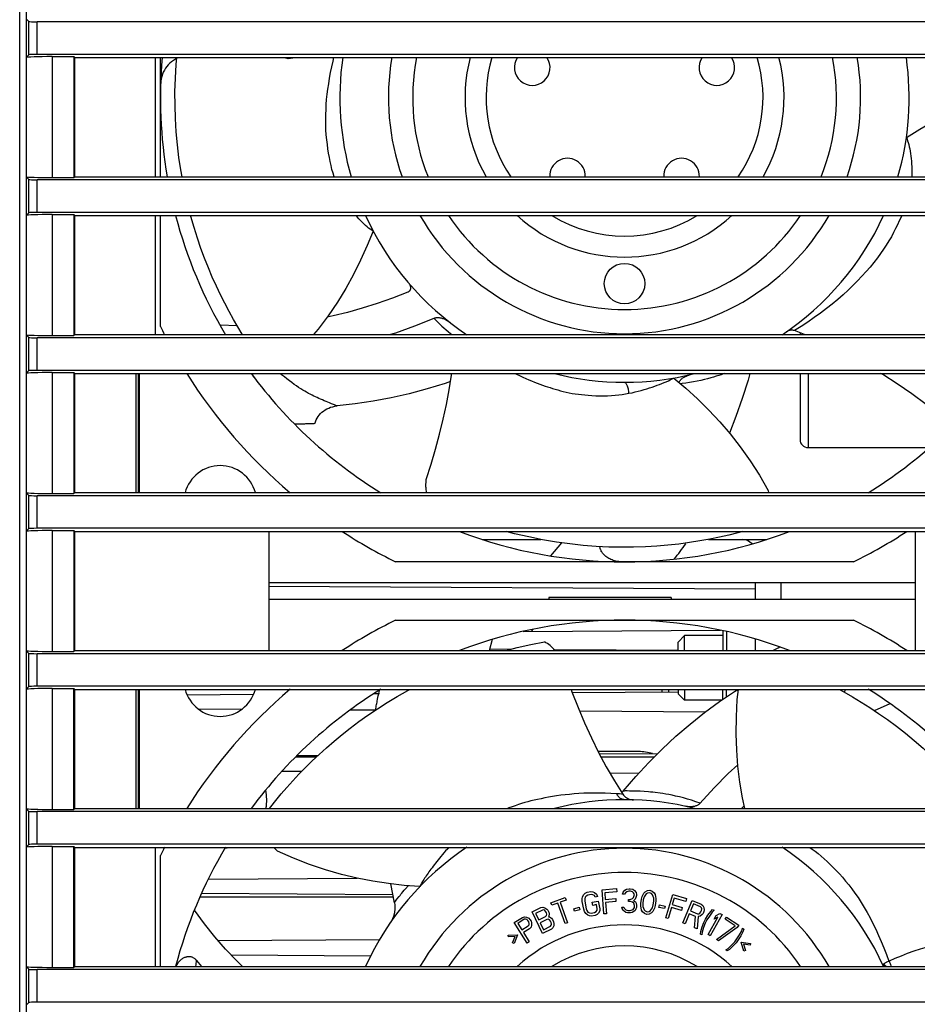
# Model space of a CAD drawing. Units: inches. Extents: x 0 to 3465, y 0 to 2242.
# Drawn here: x 1474 to 1530, y 364 to 425 of the extents above; entities that cross this region are included whole.
import ezdxf

# ---------------------------------------------------------------- set-up
doc = ezdxf.new("R2010")
doc.units = ezdxf.units.IN
doc.header["$LTSCALE"] = 1.87
doc.header["$MEASUREMENT"] = 0
doc.layers.get('0').update_dxf_attribs({"linetype": 'CONTINUOUS'})
doc.layers.add('AXIS_PART', color=7, linetype='CONTINUOUS')
doc.layers.add('ECAD_PCP_306184-Q07', color=7, linetype='CONTINUOUS')

msp = doc.modelspace()

# ---------------------------------------------------------------- linework, layer by layer
at = {"color": 7, "linetype": 'Continuous'}
for p, q in [((1474.018, 312.953), (1474.018, 494.347)), ((1474.419, 450.859), (1474.419, 328.499)), ((1474.595, 424.98), (1474.421, 425.154)), ((1545.035, 424.964), (1475.096, 424.964)), ((1474.421, 422.751), (1474.595, 422.925)), ((1545.035, 422.942), (1475.096, 422.942)), ((1476.025, 422.805), (1477.372, 422.805)), ((1477.372, 422.805), (1477.372, 415.308)), ((1477.372, 422.805), (1477.428, 422.749)), ((1477.428, 415.364), (1477.428, 422.749)), ((1477.428, 422.749), (1539.811, 422.749)), ((1482.443, 415.364), (1482.443, 422.749)), ((1482.744, 415.364), (1482.744, 422.749)), ((1490.43, 422.749), (1490.659, 422.689)), ((1490.575, 422.749), (1490.659, 422.689)), ((1490.659, 422.689), (1491.111, 422.749)), ((1474.595, 415.188), (1474.421, 415.362)), ((1545.035, 415.171), (1475.096, 415.171)), ((1476.025, 415.308), (1477.372, 415.308)), ((1477.372, 415.308), (1477.428, 415.364)), ((1477.428, 415.364), (1539.811, 415.364)), ((1474.421, 412.959), (1474.595, 413.132)), ((1545.035, 413.149), (1475.096, 413.149)), ((1476.025, 413.013), (1477.372, 413.013)), ((1477.372, 413.013), (1477.372, 405.515)), ((1477.372, 413.013), (1477.428, 412.957)), ((1477.428, 405.571), (1477.428, 412.957)), ((1477.428, 412.957), (1539.811, 412.957)), ((1482.443, 405.571), (1482.443, 412.957)), ((1482.744, 406.074), (1482.744, 412.957)), ((1474.595, 405.396), (1474.421, 405.569)), ((1545.035, 405.379), (1475.096, 405.379)), ((1476.025, 405.515), (1477.372, 405.515)), ((1477.372, 405.515), (1477.428, 405.571)), ((1477.428, 405.571), (1539.811, 405.571)), ((1522.697, 405.571), (1522.067, 405.819)), ((1474.421, 403.166), (1474.595, 403.34)), ((1545.035, 403.357), (1475.096, 403.357)), ((1476.025, 403.22), (1477.372, 403.22)), ((1477.372, 403.22), (1477.372, 395.723)), ((1477.372, 403.22), (1477.428, 403.164)), ((1477.428, 395.779), (1477.428, 403.164)), ((1477.428, 403.164), (1539.811, 403.164)), ((1481.239, 395.779), (1481.239, 403.164)), ((1481.356, 403.164), (1481.356, 395.779)), ((1481.44, 395.779), (1481.44, 403.164)), ((1491.13, 400.019), (1491.102, 400.018)), ((1499.208, 396.114), (1499.222, 396.598)), ((1474.595, 395.603), (1474.421, 395.777)), ((1545.035, 395.586), (1475.096, 395.586)), ((1476.025, 395.723), (1477.372, 395.723)), ((1477.372, 395.723), (1477.428, 395.779)), ((1477.428, 395.779), (1539.811, 395.779)), ((1520.441, 395.909), (1520.46, 395.779)), ((1474.421, 393.374), (1474.595, 393.548)), ((1545.035, 393.564), (1475.096, 393.564)), ((1476.025, 393.428), (1477.372, 393.428)), ((1477.372, 393.428), (1477.428, 393.372)), ((1477.372, 393.428), (1477.372, 385.93)), ((1477.428, 385.986), (1477.428, 393.372)), ((1477.428, 393.372), (1539.811, 393.372)), ((1489.463, 393.372), (1489.463, 385.986)), ((1529.581, 385.986), (1529.581, 393.372)), ((1502.69, 392.879), (1506.328, 392.879)), ((1507.622, 392.665), (1506.929, 391.854)), ((1515.335, 392.614), (1515.313, 392.647)), ((1516.734, 392.879), (1520.351, 392.879)), ((1525.723, 391.484), (1497.333, 391.484)), ((1529.581, 390.181), (1489.463, 390.181)), ((1519.625, 390.181), (1519.625, 389.178)), ((1519.625, 389.783), (1489.463, 389.951)), ((1489.463, 389.178), (1529.581, 389.178)), ((1514.413, 389.278), (1506.838, 389.278)), ((1506.838, 389.278), (1506.838, 389.178)), ((1514.413, 389.278), (1514.413, 389.178)), ((1514.425, 389.278), (1514.425, 389.178)), ((1497.333, 387.874), (1525.723, 387.874)), ((1505.244, 387.178), (1517.483, 387.246)), ((1503.156, 385.986), (1503.34, 386.685)), ((1505.713, 386.358), (1506.556, 386.524)), ((1515.254, 386.916), (1514.853, 386.515)), ((1514.853, 385.986), (1514.853, 386.515)), ((1517.619, 386.916), (1515.254, 386.916)), ((1515.254, 385.986), (1515.254, 386.916)), ((1519.625, 386.704), (1519.625, 385.986)), ((1474.595, 385.811), (1474.421, 385.984)), ((1545.035, 385.794), (1475.096, 385.794)), ((1476.025, 385.93), (1477.372, 385.93)), ((1477.372, 385.93), (1477.428, 385.986)), ((1477.428, 385.986), (1539.811, 385.986)), ((1504.459, 386.056), (1503.176, 386.064)), ((1514.853, 385.999), (1507.167, 386.041)), ((1520.722, 385.986), (1520.841, 386.047)), ((1520.841, 386.047), (1521.059, 386.157)), ((1521.059, 386.157), (1521.164, 386.209)), ((1474.421, 383.581), (1474.595, 383.755)), ((1545.035, 383.772), (1475.096, 383.772)), ((1476.025, 383.635), (1477.372, 383.635)), ((1477.372, 383.635), (1477.428, 383.579)), ((1477.372, 376.138), (1477.372, 383.635)), ((1477.428, 376.194), (1477.428, 383.579)), ((1477.428, 383.579), (1539.811, 383.579)), ((1481.239, 376.194), (1481.239, 383.579)), ((1481.356, 383.579), (1481.356, 376.194)), ((1481.44, 376.194), (1481.44, 383.579)), ((1496.257, 383.178), (1496.289, 383.331)), ((1496.289, 383.331), (1496.324, 383.494)), ((1496.324, 383.494), (1496.332, 383.53)), ((1508.288, 383.384), (1514.852, 383.421)), ((1513.85, 383.579), (1513.85, 383.415)), ((1514.251, 383.579), (1514.251, 383.417)), ((1514.853, 383.579), (1514.853, 383.306)), ((1515.254, 383.579), (1515.254, 382.904)), ((1524.853, 383.579), (1525.138, 383.424)), ((1484.392, 383.251), (1488.526, 383.274)), ((1495.987, 383.316), (1496.335, 383.318)), ((1496.194, 382.855), (1496.216, 382.976)), ((1496.216, 382.976), (1496.257, 383.178)), ((1515.254, 382.904), (1514.853, 383.306)), ((1517.535, 382.904), (1515.254, 382.904)), ((1487.779, 382.338), (1485.11, 382.353)), ((1496.07, 382.292), (1494.517, 382.301)), ((1516.539, 382.178), (1508.747, 382.221)), ((1527.023, 382.267), (1527.999, 382.696)), ((1491.211, 379.478), (1492.518, 379.485)), ((1509.963, 379.582), (1513.577, 379.602)), ((1490.286, 378.513), (1491.521, 378.506)), ((1510.617, 378.4), (1512.413, 378.39)), ((1510.898, 377.918), (1511.425, 377.08)), ((1511.438, 377.275), (1511.358, 377.187)), ((1474.595, 376.018), (1474.421, 376.192)), ((1545.035, 376.001), (1475.096, 376.001)), ((1476.025, 376.138), (1477.372, 376.138)), ((1477.372, 376.138), (1477.428, 376.194)), ((1477.428, 376.194), (1539.811, 376.194)), ((1518.782, 376.194), (1518.946, 376.368)), ((1474.421, 373.789), (1474.595, 373.963)), ((1545.035, 373.98), (1475.096, 373.98)), ((1476.025, 373.843), (1477.372, 373.843)), ((1477.372, 373.843), (1477.428, 373.787)), ((1477.372, 366.346), (1477.372, 373.843)), ((1477.428, 366.402), (1477.428, 373.787)), ((1477.428, 373.787), (1539.811, 373.787)), ((1482.443, 366.402), (1482.443, 373.787)), ((1489.999, 373.558), (1489.775, 373.787)), ((1482.744, 366.402), (1482.744, 373.284)), ((1485.722, 371.825), (1494.941, 371.876)), ((1497.253, 370.358), (1497.034, 371.522)), ((1510.136, 371.157), (1511.036, 371.228)), ((1510.253, 369.658), (1510.136, 371.157)), ((1511.036, 371.228), (1511.051, 371.036)), ((1511.437, 371.011), (1511.541, 371.137)), ((1511.541, 371.137), (1511.643, 371.198)), ((1511.643, 371.198), (1511.819, 371.226)), ((1511.819, 371.226), (1511.869, 371.224)), ((1511.869, 371.224), (1512.044, 371.188)), ((1512.044, 371.188), (1512.143, 371.121)), ((1512.143, 371.121), (1512.239, 370.991)), ((1512.809, 371.036), (1512.946, 371.115)), ((1512.946, 371.115), (1513.099, 371.127)), ((1513.099, 371.127), (1513.244, 371.076)), ((1497.16, 370.852), (1485.293, 370.918)), ((1506.958, 370.346), (1507.854, 370.67)), ((1507.908, 370.519), (1507.531, 370.383)), ((1507.854, 370.67), (1507.908, 370.519)), ((1508.904, 370.591), (1508.93, 370.726)), ((1508.909, 370.429), (1508.904, 370.591)), ((1508.93, 370.726), (1509.005, 370.87)), ((1509.005, 370.87), (1509.092, 370.951)), ((1509.058, 370.587), (1509.057, 370.456)), ((1509.09, 370.69), (1509.058, 370.587)), ((1509.152, 370.767), (1509.09, 370.69)), ((1509.092, 370.951), (1509.209, 371.006)), ((1509.245, 370.817), (1509.152, 370.767)), ((1509.209, 371.006), (1509.431, 371.047)), ((1509.466, 370.859), (1509.245, 370.817)), ((1509.431, 371.047), (1509.56, 371.039)), ((1509.571, 370.846), (1509.466, 370.859)), ((1509.56, 371.039), (1509.671, 370.995)), ((1509.657, 370.797), (1509.571, 370.846)), ((1509.699, 370.707), (1509.657, 370.797)), ((1509.671, 370.995), (1509.793, 370.887)), ((1509.847, 370.734), (1509.699, 370.707)), ((1509.793, 370.887), (1509.847, 370.734)), ((1511.051, 371.036), (1510.301, 370.978)), ((1510.301, 370.978), (1510.333, 370.563)), ((1510.333, 370.563), (1510.983, 370.613)), ((1510.983, 370.613), (1510.998, 370.422)), ((1511.409, 370.884), (1511.437, 371.011)), ((1511.534, 370.881), (1511.409, 370.884)), ((1511.587, 370.976), (1511.534, 370.881)), ((1511.664, 371.038), (1511.587, 370.976)), ((1511.79, 371.066), (1511.664, 371.038)), ((1511.773, 370.426), (1511.777, 370.554)), ((1511.777, 370.554), (1511.877, 370.552)), ((1511.89, 371.064), (1511.79, 371.066)), ((1511.877, 370.552), (1512.029, 370.612)), ((1512.015, 371.028), (1511.89, 371.064)), ((1512.088, 370.962), (1512.015, 371.028)), ((1512.029, 370.612), (1512.081, 370.674)), ((1512.178, 370.576), (1512.076, 370.482)), ((1512.081, 370.674), (1512.134, 370.801)), ((1512.136, 370.865), (1512.088, 370.962)), ((1512.134, 370.801), (1512.136, 370.865)), ((1512.231, 370.671), (1512.178, 370.576)), ((1512.26, 370.798), (1512.231, 370.671)), ((1512.239, 370.991), (1512.261, 370.862)), ((1512.261, 370.862), (1512.26, 370.798)), ((1512.536, 370.297), (1512.573, 370.582)), ((1512.573, 370.582), (1512.619, 370.738)), ((1512.619, 370.738), (1512.656, 370.83)), ((1512.656, 370.83), (1512.722, 370.95)), ((1512.693, 370.534), (1512.664, 370.312)), ((1512.743, 370.722), (1512.693, 370.534)), ((1512.722, 370.95), (1512.809, 371.036)), ((1512.867, 370.899), (1512.743, 370.722)), ((1512.95, 370.953), (1512.867, 370.899)), ((1513.078, 370.968), (1512.95, 370.953)), ((1513.199, 370.92), (1513.078, 370.968)), ((1513.265, 370.847), (1513.199, 370.92)), ((1513.244, 371.076), (1513.356, 370.964)), ((1513.34, 370.644), (1513.265, 370.847)), ((1513.34, 370.45), (1513.34, 370.644)), ((1513.356, 370.964), (1513.418, 370.859)), ((1513.418, 370.859), (1513.451, 370.726)), ((1513.451, 370.726), (1513.464, 370.628)), ((1513.464, 370.628), (1513.468, 370.466)), ((1514.089, 369.422), (1514.513, 370.865)), ((1514.603, 370.639), (1514.486, 370.239)), ((1514.513, 370.865), (1515.379, 370.611)), ((1515.325, 370.427), (1514.603, 370.639)), ((1515.379, 370.611), (1515.325, 370.427)), ((1505.79, 369.797), (1506.331, 370.061)), ((1506.438, 369.9), (1506.01, 369.691)), ((1506.331, 370.061), (1506.458, 370.087)), ((1506.519, 369.904), (1506.438, 369.9)), ((1506.458, 370.087), (1506.59, 370.045)), ((1506.593, 369.868), (1506.519, 369.904)), ((1506.59, 370.045), (1506.714, 369.963)), ((1506.714, 369.963), (1506.778, 369.888)), ((1507.012, 370.195), (1506.958, 370.346)), ((1507.389, 370.332), (1507.012, 370.195)), ((1507.846, 369.067), (1507.389, 370.332)), ((1507.531, 370.383), (1507.987, 369.118)), ((1508.377, 369.984), (1508.716, 370.075)), ((1508.418, 369.83), (1508.377, 369.984)), ((1508.757, 369.921), (1508.418, 369.83)), ((1508.716, 370.075), (1508.757, 369.921)), ((1508.997, 369.957), (1508.909, 370.429)), ((1509.052, 369.804), (1508.997, 369.957)), ((1509.057, 370.456), (1509.145, 369.984)), ((1509.145, 369.984), (1509.193, 369.863)), ((1509.53, 370.382), (1509.9, 370.451)), ((1509.565, 370.193), (1509.53, 370.382)), ((1509.787, 370.235), (1509.565, 370.193)), ((1509.834, 369.983), (1509.787, 370.235)), ((1509.827, 369.884), (1509.834, 369.983)), ((1509.9, 370.451), (1509.988, 369.979)), ((1509.988, 369.979), (1509.987, 369.849)), ((1510.998, 370.422), (1510.348, 370.371)), ((1510.348, 370.371), (1510.403, 369.669)), ((1511.363, 370.085), (1511.488, 370.082)), ((1511.386, 369.988), (1511.363, 370.085)), ((1511.433, 369.891), (1511.386, 369.988)), ((1511.507, 369.825), (1511.433, 369.891)), ((1511.488, 370.082), (1511.512, 370.017)), ((1511.512, 370.017), (1511.56, 369.952)), ((1511.56, 369.952), (1511.61, 369.918)), ((1511.61, 369.918), (1511.734, 369.883)), ((1511.874, 370.424), (1511.773, 370.426)), ((1512.023, 370.388), (1511.874, 370.424)), ((1511.884, 369.879), (1512.011, 369.908)), ((1512.011, 369.908), (1512.062, 369.939)), ((1512.097, 370.322), (1512.023, 370.388)), ((1512.062, 369.939), (1512.113, 370.001)), ((1512.076, 370.482), (1512.199, 370.415)), ((1512.143, 370.193), (1512.097, 370.322)), ((1512.113, 370.001), (1512.14, 370.065)), ((1512.14, 370.065), (1512.143, 370.193)), ((1512.238, 369.966), (1512.185, 369.871)), ((1512.199, 370.415), (1512.247, 370.318)), ((1512.265, 370.061), (1512.238, 369.966)), ((1512.247, 370.318), (1512.269, 370.189)), ((1512.269, 370.189), (1512.265, 370.061)), ((1512.54, 370.135), (1512.536, 370.297)), ((1512.552, 370.036), (1512.54, 370.135)), ((1512.585, 369.903), (1512.552, 370.036)), ((1512.648, 369.798), (1512.585, 369.903)), ((1512.664, 370.312), (1512.664, 370.119)), ((1512.664, 370.119), (1512.739, 369.915)), ((1512.739, 369.915), (1512.805, 369.842)), ((1513.137, 369.863), (1513.261, 370.041)), ((1513.261, 370.041), (1513.311, 370.228)), ((1513.348, 369.932), (1513.282, 369.812)), ((1513.311, 370.228), (1513.34, 370.45)), ((1513.385, 370.024), (1513.348, 369.932)), ((1513.431, 370.18), (1513.385, 370.024)), ((1513.468, 370.466), (1513.431, 370.18)), ((1513.661, 370.065), (1513.694, 370.222)), ((1514.005, 369.992), (1513.661, 370.065)), ((1513.694, 370.222), (1514.038, 370.149)), ((1514.038, 370.149), (1514.005, 369.992)), ((1514.432, 370.055), (1514.233, 369.379)), ((1515.057, 369.871), (1514.432, 370.055)), ((1514.486, 370.239), (1515.111, 370.056)), ((1515.111, 370.056), (1515.057, 369.871)), ((1515.146, 369.102), (1515.72, 370.493)), ((1515.798, 370.287), (1515.614, 369.843)), ((1515.72, 370.493), (1516.276, 370.263)), ((1516.238, 370.105), (1515.798, 370.287)), ((1516.295, 370.047), (1516.238, 370.105)), ((1516.276, 370.263), (1516.38, 370.186)), ((1516.317, 369.969), (1516.295, 370.047)), ((1516.304, 369.87), (1516.317, 369.969)), ((1516.38, 370.186), (1516.436, 370.058)), ((1516.436, 370.058), (1516.456, 369.911)), ((1516.456, 369.911), (1516.443, 369.813)), ((1516.875, 369.81), (1516.991, 369.93)), ((1516.991, 369.93), (1517.081, 369.885)), ((1504.688, 369.13), (1505.198, 369.449)), ((1505.305, 369.327), (1504.901, 369.074)), ((1505.198, 369.449), (1505.322, 369.489)), ((1505.385, 369.34), (1505.305, 369.327)), ((1505.322, 369.489), (1505.458, 369.461)), ((1505.462, 369.312), (1505.385, 369.34)), ((1505.458, 369.461), (1505.589, 369.392)), ((1505.534, 369.244), (1505.462, 369.312)), ((1505.589, 369.392), (1505.662, 369.324)), ((1505.662, 369.324), (1505.73, 369.215)), ((1506.45, 368.445), (1505.79, 369.797)), ((1506.01, 369.691), (1506.206, 369.288)), ((1506.206, 369.288), (1506.634, 369.497)), ((1506.718, 369.324), (1506.29, 369.115)), ((1506.657, 369.793), (1506.593, 369.868)), ((1506.634, 369.497), (1506.688, 369.559)), ((1506.685, 369.735), (1506.657, 369.793)), ((1506.705, 369.638), (1506.685, 369.735)), ((1506.688, 369.559), (1506.705, 369.638)), ((1506.8, 369.328), (1506.718, 369.324)), ((1506.778, 369.888), (1506.834, 369.773)), ((1506.873, 369.293), (1506.8, 369.328)), ((1506.843, 369.527), (1506.811, 369.476)), ((1506.811, 369.476), (1506.871, 369.47)), ((1506.834, 369.773), (1506.854, 369.675)), ((1506.854, 369.675), (1506.843, 369.527)), ((1506.871, 369.47), (1506.994, 369.388)), ((1506.938, 369.218), (1506.873, 369.293)), ((1506.994, 369.388), (1507.059, 369.312)), ((1507.059, 369.312), (1507.129, 369.168)), ((1509.124, 369.687), (1509.052, 369.804)), ((1509.246, 369.58), (1509.124, 369.687)), ((1509.193, 369.863), (1509.26, 369.778)), ((1509.357, 369.536), (1509.246, 369.58)), ((1509.26, 369.778), (1509.346, 369.729)), ((1509.346, 369.729), (1509.451, 369.716)), ((1509.486, 369.527), (1509.357, 369.536)), ((1509.451, 369.716), (1509.672, 369.757)), ((1509.708, 369.569), (1509.486, 369.527)), ((1509.672, 369.757), (1509.765, 369.807)), ((1509.825, 369.623), (1509.708, 369.569)), ((1509.765, 369.807), (1509.827, 369.884)), ((1509.912, 369.705), (1509.825, 369.623)), ((1509.987, 369.849), (1509.912, 369.705)), ((1510.403, 369.669), (1510.253, 369.658)), ((1511.605, 369.758), (1511.507, 369.825)), ((1511.705, 369.724), (1511.605, 369.758)), ((1511.905, 369.718), (1511.705, 369.724)), ((1511.734, 369.883), (1511.884, 369.879)), ((1512.006, 369.748), (1511.905, 369.718)), ((1512.108, 369.809), (1512.006, 369.748)), ((1512.185, 369.871), (1512.108, 369.809)), ((1512.759, 369.686), (1512.648, 369.798)), ((1512.904, 369.635), (1512.759, 369.686)), ((1512.805, 369.842), (1512.925, 369.794)), ((1513.058, 369.648), (1512.904, 369.635)), ((1512.925, 369.794), (1513.054, 369.809)), ((1513.054, 369.809), (1513.137, 369.863)), ((1513.195, 369.727), (1513.058, 369.648)), ((1513.282, 369.812), (1513.195, 369.727)), ((1514.233, 369.379), (1514.089, 369.422)), ((1515.541, 369.666), (1515.285, 369.045)), ((1515.935, 369.503), (1515.541, 369.666)), ((1515.614, 369.843), (1516.055, 369.662)), ((1515.864, 368.805), (1515.935, 369.503)), ((1516.099, 369.505), (1516.026, 368.738)), ((1516.055, 369.662), (1516.137, 369.662)), ((1516.216, 369.526), (1516.099, 369.505)), ((1516.137, 369.662), (1516.207, 369.703)), ((1516.207, 369.703), (1516.267, 369.782)), ((1516.334, 369.616), (1516.216, 369.526)), ((1516.267, 369.782), (1516.304, 369.87)), ((1516.394, 369.695), (1516.334, 369.616)), ((1516.443, 369.813), (1516.394, 369.695)), ((1516.448, 369.129), (1516.549, 369.329)), ((1516.638, 369.284), (1516.537, 369.084)), ((1516.549, 369.329), (1516.7, 369.575)), ((1516.79, 369.53), (1516.638, 369.284)), ((1516.7, 369.575), (1516.875, 369.81)), ((1516.714, 368.375), (1517.323, 369.465)), ((1516.964, 369.765), (1516.79, 369.53)), ((1517.579, 369.615), (1516.845, 368.301)), ((1517.081, 369.885), (1516.964, 369.765)), ((1517.082, 369.342), (1517.207, 369.566)), ((1517.323, 369.465), (1517.082, 369.342)), ((1517.207, 369.566), (1517.448, 369.688)), ((1517.448, 369.688), (1517.579, 369.615)), ((1517.765, 369.328), (1517.853, 369.461)), ((1518.392, 368.912), (1517.765, 369.328)), ((1517.853, 369.461), (1518.606, 368.963)), ((1505.487, 367.855), (1504.688, 369.13)), ((1504.901, 369.074), (1505.156, 368.667)), ((1505.156, 368.667), (1505.56, 368.92)), ((1505.64, 368.744), (1505.258, 368.504)), ((1505.585, 369.163), (1505.534, 369.244)), ((1505.56, 368.92), (1505.606, 368.987)), ((1505.615, 369.068), (1505.585, 369.163)), ((1505.606, 368.987), (1505.615, 369.068)), ((1505.73, 368.838), (1505.64, 368.744)), ((1505.73, 369.215), (1505.759, 369.121)), ((1505.764, 368.972), (1505.73, 368.838)), ((1505.759, 369.121), (1505.764, 368.972)), ((1506.29, 369.115), (1506.501, 368.684)), ((1506.99, 368.709), (1506.45, 368.445)), ((1506.501, 368.684), (1506.929, 368.893)), ((1506.929, 368.893), (1506.982, 368.954)), ((1506.98, 369.131), (1506.938, 369.218)), ((1506.999, 369.034), (1506.98, 369.131)), ((1506.982, 368.954), (1506.999, 369.034)), ((1507.089, 368.793), (1506.99, 368.709)), ((1507.137, 368.923), (1507.089, 368.793)), ((1507.129, 369.168), (1507.149, 369.071)), ((1507.149, 369.071), (1507.137, 368.923)), ((1507.987, 369.118), (1507.846, 369.067)), ((1515.285, 369.045), (1515.146, 369.102)), ((1516.026, 368.738), (1515.864, 368.805)), ((1516.256, 368.58), (1516.341, 368.86)), ((1516.341, 368.86), (1516.448, 369.129)), ((1516.43, 368.815), (1516.346, 368.535)), ((1516.537, 369.084), (1516.43, 368.815)), ((1517.232, 368.068), (1518.392, 368.912)), ((1518.518, 368.829), (1517.357, 367.985)), ((1518.606, 368.963), (1518.518, 368.829)), ((1518.792, 368.616), (1518.85, 368.773)), ((1518.85, 368.773), (1518.93, 368.712)), ((1518.93, 368.712), (1518.872, 368.554)), ((1486.32, 368.017), (1496.338, 368.073)), ((1504.307, 368.337), (1504.881, 368.355)), ((1504.322, 368.23), (1504.307, 368.337)), ((1504.738, 368.253), (1504.322, 368.23)), ((1504.584, 367.866), (1504.738, 368.253)), ((1504.881, 368.355), (1504.68, 367.817)), ((1505.258, 368.504), (1505.615, 367.935)), ((1516.229, 368.415), (1516.256, 368.58)), ((1516.319, 368.37), (1516.229, 368.415)), ((1516.346, 368.535), (1516.319, 368.37)), ((1516.845, 368.301), (1516.714, 368.375)), ((1517.357, 367.985), (1517.232, 368.068)), ((1518.363, 367.936), (1518.5, 368.113)), ((1518.5, 368.113), (1518.656, 368.357)), ((1518.736, 368.296), (1518.58, 368.052)), ((1518.656, 368.357), (1518.792, 368.616)), ((1518.872, 368.554), (1518.736, 368.296)), ((1504.68, 367.817), (1504.584, 367.866)), ((1505.615, 367.935), (1505.487, 367.855)), ((1517.814, 367.43), (1517.952, 367.526)), ((1518.031, 367.464), (1517.894, 367.368)), ((1517.952, 367.526), (1518.168, 367.723)), ((1518.247, 367.662), (1518.031, 367.464)), ((1518.168, 367.723), (1518.363, 367.936)), ((1518.443, 367.875), (1518.247, 367.662)), ((1518.58, 368.052), (1518.443, 367.875)), ((1518.77, 367.902), (1519.34, 367.834)), ((1518.922, 367.349), (1518.77, 367.902)), ((1519.315, 367.728), (1518.903, 367.788)), ((1518.903, 367.788), (1519.023, 367.389)), ((1519.34, 367.834), (1519.315, 367.728)), ((1495.774, 367.049), (1487.152, 367.097)), ((1517.894, 367.368), (1517.814, 367.43)), ((1519.023, 367.389), (1518.922, 367.349)), ((1474.595, 366.226), (1474.421, 366.4)), ((1476.025, 366.346), (1477.372, 366.346)), ((1477.372, 366.346), (1477.428, 366.402)), ((1477.428, 366.402), (1539.811, 366.402)), ((1484.983, 366.78), (1485.302, 366.402)), ((1527.935, 366.732), (1527.92, 366.725)), ((1545.035, 366.209), (1475.096, 366.209)), ((1474.421, 363.996), (1474.595, 364.17)), ((1545.035, 364.187), (1475.096, 364.187))]:
    msp.add_line(p, q, dxfattribs=at)
at = {"color": 9, "linetype": 'Continuous'}
for p, q in [((1474.595, 422.925), (1474.595, 424.98)), ((1475.096, 422.942), (1475.096, 424.964)), ((1474.421, 422.751), (1474.421, 415.362)), ((1476.025, 422.805), (1476.025, 415.308)), ((1474.595, 413.132), (1474.595, 415.188)), ((1475.096, 413.149), (1475.096, 415.171)), ((1474.421, 412.959), (1474.421, 405.569)), ((1476.025, 413.013), (1476.025, 405.515)), ((1474.595, 403.34), (1474.595, 405.396)), ((1475.096, 403.357), (1475.096, 405.379)), ((1474.421, 403.166), (1474.421, 395.777)), ((1476.025, 403.22), (1476.025, 395.723)), ((1474.595, 393.548), (1474.595, 395.603)), ((1475.096, 393.564), (1475.096, 395.586)), ((1474.421, 393.374), (1474.421, 385.984)), ((1476.025, 393.428), (1476.025, 385.93)), ((1474.595, 383.755), (1474.595, 385.811)), ((1475.096, 383.772), (1475.096, 385.794)), ((1474.421, 383.581), (1474.421, 376.192)), ((1476.025, 383.635), (1476.025, 376.138)), ((1491.127, 379.394), (1492.422, 379.394)), ((1510.065, 379.394), (1513.369, 379.394)), ((1511.831, 377.278), (1511.689, 377.282)), ((1512.748, 377.242), (1512.502, 377.261)), ((1511.137, 377.106), (1511.051, 377.113)), ((1511.221, 377.099), (1511.137, 377.106)), ((1511.344, 377.088), (1511.221, 377.099)), ((1511.425, 377.08), (1511.344, 377.088)), ((1474.595, 373.963), (1474.595, 376.018)), ((1475.096, 373.98), (1475.096, 376.001)), ((1474.421, 373.789), (1474.421, 366.4)), ((1476.025, 373.843), (1476.025, 366.346)), ((1498.117, 371.405), (1498.124, 371.412)), ((1474.595, 364.17), (1474.595, 366.226)), ((1475.096, 364.187), (1475.096, 366.209))]:
    msp.add_line(p, q, dxfattribs=at)
at = {"color": 3, "linetype": 'Continuous'}
for p, q in [((1521.23, 390.181), (1521.23, 389.178)), ((1512.406, 379.725), (1509.889, 379.725)), ((1497.189, 370.698), (1485.196, 370.698))]:
    msp.add_line(p, q, dxfattribs=at)
at = {"color": 7, "linetype": 'Continuous'}
for points in [[(1483.753, 422.675), (1483.682, 422.644), (1483.556, 422.574), (1483.438, 422.492), (1483.326, 422.398), (1483.226, 422.299), (1483.137, 422.196), (1483.059, 422.087), (1482.989, 421.972), (1482.926, 421.849), (1482.871, 421.719), (1482.827, 421.582), (1482.793, 421.438), (1482.77, 421.287), (1482.764, 421.224)], [(1484.084, 415.364), (1484.008, 415.789), (1483.895, 416.557), (1483.8, 417.343), (1483.727, 418.141), (1483.677, 418.96), (1483.65, 419.786), (1483.648, 420.618), (1483.672, 421.464), (1483.721, 422.315), (1483.76, 422.749)], [(1529.006, 417.797), (1529.833, 418.314), (1530.688, 418.802), (1531.568, 419.258), (1532.467, 419.675), (1533.389, 420.056), (1534.348, 420.405), (1535.349, 420.718), (1536.383, 420.99), (1536.602, 421.037)], [(1487.835, 405.571), (1487.822, 405.591), (1487.546, 406.047), (1487.273, 406.519), (1487.001, 407.009), (1486.734, 407.516), (1486.472, 408.038), (1486.215, 408.579), (1485.965, 409.136), (1485.723, 409.711), (1485.487, 410.306), (1485.26, 410.92), (1485.043, 411.554), (1484.836, 412.212), (1484.64, 412.891), (1484.623, 412.957)], [(1495.935, 411.996), (1495.569, 411.089), (1495.164, 410.191), (1494.719, 409.305), (1494.238, 408.439), (1493.717, 407.591), (1493.146, 406.746), (1492.52, 405.905), (1492.247, 405.571)], [(1498.149, 408.754), (1498.165, 408.734), (1498.18, 408.713), (1498.194, 408.692), (1498.207, 408.669), (1498.218, 408.646), (1498.228, 408.622), (1498.236, 408.598), (1498.243, 408.573), (1498.248, 408.549), (1498.252, 408.525), (1498.254, 408.501), (1498.255, 408.477), (1498.255, 408.455), (1498.253, 408.433), (1498.25, 408.411), (1498.246, 408.391), (1498.24, 408.372), (1498.234, 408.353), (1498.226, 408.336), (1498.218, 408.319), (1498.209, 408.303), (1498.198, 408.289), (1498.188, 408.275), (1498.176, 408.262), (1498.164, 408.25), (1498.151, 408.24), (1498.137, 408.23), (1498.123, 408.221), (1498.109, 408.213), (1498.093, 408.206)], [(1498.093, 408.206), (1497.137, 407.84), (1496.192, 407.51), (1495.258, 407.214), (1494.348, 406.954), (1493.45, 406.73), (1493.077, 406.653)], [(1496.957, 405.571), (1497.352, 405.693), (1498.524, 406.11), (1499.726, 406.595)], [(1499.726, 406.595), (1499.754, 406.605), (1499.784, 406.613), (1499.815, 406.62), (1499.847, 406.625), (1499.881, 406.629), (1499.916, 406.631), (1499.952, 406.632), (1499.99, 406.631), (1500.029, 406.627), (1500.069, 406.622), (1500.111, 406.615), (1500.154, 406.606), (1500.197, 406.595), (1500.242, 406.581), (1500.288, 406.565), (1500.335, 406.546), (1500.383, 406.525), (1500.432, 406.502), (1500.481, 406.475), (1500.532, 406.446), (1500.583, 406.413), (1500.634, 406.377), (1500.687, 406.339)], [(1487.509, 406.111), (1487.5, 406.111), (1486.445, 406.149)], [(1501.623, 405.571), (1501.64, 405.587), (1501.655, 405.602), (1501.666, 405.613), (1501.674, 405.62), (1501.679, 405.621)], [(1522.067, 405.819), (1522.013, 405.835), (1521.958, 405.845), (1521.901, 405.848), (1521.841, 405.845), (1521.78, 405.836), (1521.72, 405.821), (1521.662, 405.799), (1521.605, 405.771), (1521.549, 405.737)], [(1488.561, 402.924), (1488.537, 402.961), (1488.501, 403.023), (1488.467, 403.086), (1488.438, 403.151), (1488.432, 403.164)], [(1499.222, 396.598), (1499.527, 397.542), (1499.805, 398.479), (1500.057, 399.408), (1500.282, 400.33), (1500.481, 401.245), (1500.651, 402.154), (1500.792, 403.056), (1500.806, 403.164)], [(1514.578, 402.883), (1515.326, 402.256), (1516.053, 401.594), (1516.759, 400.898), (1517.434, 400.172), (1518.081, 399.412), (1518.709, 398.608), (1519.316, 397.753), (1519.894, 396.853), (1520.441, 395.909)], [(1514.899, 402.614), (1514.901, 402.619), (1514.916, 402.646), (1514.933, 402.674), (1514.953, 402.701), (1514.974, 402.729), (1514.997, 402.756), (1515.023, 402.783), (1515.05, 402.81), (1515.08, 402.837), (1515.112, 402.863), (1515.147, 402.889), (1515.184, 402.914), (1515.223, 402.938), (1515.264, 402.962), (1515.308, 402.985), (1515.354, 403.007), (1515.403, 403.028), (1515.455, 403.048), (1515.509, 403.067), (1515.566, 403.084), (1515.626, 403.099)], [(1519.295, 403.164), (1519.185, 402.755), (1518.832, 401.613), (1518.44, 400.495), (1518.034, 399.468)], [(1530.238, 401.25), (1529.34, 401.899), (1528.439, 402.513), (1527.537, 403.093), (1527.419, 403.164)], [(1500.73, 402.66), (1500.406, 402.546), (1499.29, 402.204), (1498.169, 401.906), (1497.048, 401.652), (1495.932, 401.442), (1494.816, 401.276), (1493.701, 401.155)], [(1492.328, 400.053), (1492.366, 400.172), (1492.412, 400.284), (1492.466, 400.391), (1492.528, 400.492), (1492.599, 400.586), (1492.677, 400.675), (1492.764, 400.759), (1492.858, 400.836), (1492.959, 400.906), (1493.066, 400.968), (1493.18, 401.023), (1493.301, 401.069), (1493.428, 401.106), (1493.561, 401.135), (1493.701, 401.155)], [(1491.102, 400.018), (1491.091, 400.018), (1491.083, 400.018), (1491.076, 400.018)], [(1491.22, 400.02), (1491.17, 400.019), (1491.13, 400.019)], [(1491.617, 400.027), (1491.408, 400.023), (1491.364, 400.022), (1491.324, 400.021), (1491.286, 400.02), (1491.251, 400.02), (1491.22, 400.02)], [(1491.951, 400.035), (1491.807, 400.035), (1491.741, 400.032), (1491.678, 400.029), (1491.617, 400.027)], [(1492.328, 400.053), (1492.25, 400.049), (1492.172, 400.046), (1492.096, 400.043), (1492.022, 400.039), (1491.951, 400.035)], [(1518.869, 393.372), (1518.559, 393.288), (1517.993, 393.147), (1517.41, 393.015), (1516.809, 392.892), (1516.189, 392.78), (1515.551, 392.679), (1514.896, 392.591), (1514.222, 392.517), (1513.53, 392.459), (1512.82, 392.417), (1512.089, 392.393), (1511.337, 392.388), (1510.563, 392.404), (1509.771, 392.443), (1508.965, 392.506), (1508.138, 392.594), (1507.3, 392.71), (1506.45, 392.854), (1505.588, 393.027), (1504.714, 393.232), (1504.196, 393.372)], [(1511.325, 391.489), (1511.259, 391.493), (1511.169, 391.504), (1511.081, 391.518), (1510.995, 391.535), (1510.912, 391.556), (1510.832, 391.58), (1510.754, 391.608), (1510.681, 391.637), (1510.612, 391.669), (1510.547, 391.703), (1510.485, 391.739), (1510.429, 391.776), (1510.376, 391.814), (1510.327, 391.853), (1510.282, 391.893), (1510.241, 391.933), (1510.204, 391.974), (1510.17, 392.015), (1510.14, 392.056), (1510.113, 392.097), (1510.089, 392.138), (1510.069, 392.18), (1510.051, 392.221), (1510.035, 392.262), (1510.023, 392.304), (1510.013, 392.345), (1510.005, 392.387), (1510.001, 392.428), (1510, 392.431)], [(1504.191, 385.986), (1504.879, 386.167), (1505.713, 386.358)], [(1489.51, 376.194), (1489.59, 376.298), (1489.909, 376.697), (1490.243, 377.099), (1490.592, 377.503), (1490.957, 377.91), (1491.339, 378.319), (1491.739, 378.73), (1492.155, 379.142), (1492.59, 379.553), (1493.043, 379.963), (1493.515, 380.371), (1494.008, 380.779), (1494.521, 381.184), (1495.057, 381.586), (1495.618, 381.986), (1496.202, 382.381), (1496.806, 382.767), (1497.434, 383.146), (1498.087, 383.517), (1498.203, 383.579)], [(1508.217, 383.579), (1508.269, 383.434), (1508.649, 382.455), (1509.049, 381.5), (1509.472, 380.57), (1509.92, 379.663), (1510.396, 378.778), (1510.898, 377.918)], [(1511.438, 377.275), (1512.22, 378.182), (1513.026, 379.052), (1513.857, 379.882), (1514.714, 380.676), (1515.595, 381.431), (1516.494, 382.145), (1517.409, 382.819), (1518.342, 383.453), (1518.545, 383.579)], [(1518.982, 376.194), (1518.844, 376.858), (1518.683, 377.835), (1518.563, 378.82), (1518.486, 379.814), (1518.451, 380.834), (1518.463, 381.883), (1518.523, 382.951), (1518.588, 383.579)], [(1525.138, 383.424), (1525.669, 383.12), (1526.203, 382.797), (1526.742, 382.455), (1527.286, 382.091), (1527.834, 381.706), (1528.388, 381.296), (1528.944, 380.863), (1529.498, 380.407), (1530.052, 379.928), (1530.607, 379.421), (1531.154, 378.894), (1531.697, 378.34), (1532.235, 377.76), (1532.764, 377.158), (1533.287, 376.525), (1533.543, 376.194)], [(1525.247, 383.579), (1525.235, 383.554), (1525.219, 383.522), (1525.2, 383.491), (1525.18, 383.461), (1525.157, 383.432), (1525.146, 383.42)], [(1496.089, 382.305), (1496.103, 382.39), (1496.119, 382.474), (1496.135, 382.557), (1496.148, 382.636), (1496.162, 382.713), (1496.179, 382.786), (1496.194, 382.855)], [(1518.556, 378.913), (1517.964, 378.363), (1517.083, 377.471)], [(1517.083, 377.471), (1516.202, 376.501), (1516.179, 376.48), (1516.154, 376.459), (1516.126, 376.438), (1516.097, 376.418), (1516.064, 376.4), (1516.03, 376.383), (1515.993, 376.366), (1515.954, 376.352), (1515.912, 376.339), (1515.868, 376.327), (1515.822, 376.318), (1515.773, 376.31), (1515.722, 376.304), (1515.669, 376.3), (1515.613, 376.299), (1515.555, 376.3), (1515.495, 376.304), (1515.432, 376.311), (1515.367, 376.321), (1515.3, 376.333)], [(1511.425, 377.08), (1511.474, 377.016), (1511.53, 376.958), (1511.592, 376.905), (1511.662, 376.858), (1511.739, 376.817)], [(1511.739, 376.817), (1511.821, 376.783), (1511.907, 376.759), (1511.998, 376.741), (1512.094, 376.732)], [(1498.841, 371.362), (1497.868, 371.43), (1496.89, 371.538), (1495.91, 371.686), (1494.937, 371.877), (1493.967, 372.111), (1492.987, 372.393), (1491.993, 372.728), (1490.996, 373.116), (1489.999, 373.558)], [(1487.841, 366.402), (1487.48, 366.751), (1486.787, 367.48), (1486.12, 368.247), (1485.474, 369.053), (1484.85, 369.897)], [(1497.253, 370.358), (1497.276, 370.218), (1497.286, 370.078), (1497.283, 369.936), (1497.266, 369.79), (1497.236, 369.644), (1497.194, 369.502), (1497.139, 369.365), (1497.072, 369.232), (1496.992, 369.103)], [(1531.598, 367.94), (1531.153, 367.837), (1530.716, 367.726), (1530.287, 367.607), (1529.868, 367.481), (1529.459, 367.345), (1529.062, 367.201), (1528.674, 367.05), (1528.298, 366.895), (1527.935, 366.732)], [(1483.714, 366.402), (1483.716, 366.406), (1483.748, 366.469), (1483.782, 366.529), (1483.817, 366.586), (1483.855, 366.64), (1483.894, 366.69), (1483.933, 366.736), (1483.974, 366.778), (1484.014, 366.816), (1484.055, 366.851), (1484.096, 366.882), (1484.137, 366.91), (1484.178, 366.934), (1484.218, 366.955), (1484.258, 366.973), (1484.297, 366.988), (1484.336, 367.001), (1484.374, 367.01), (1484.412, 367.017), (1484.449, 367.022), (1484.486, 367.025), (1484.522, 367.025), (1484.558, 367.022), (1484.593, 367.018), (1484.628, 367.011), (1484.663, 367.002), (1484.697, 366.991), (1484.731, 366.978), (1484.764, 366.962), (1484.797, 366.944), (1484.829, 366.923), (1484.861, 366.9), (1484.893, 366.874), (1484.923, 366.845), (1484.954, 366.814), (1484.983, 366.78)], [(1527.92, 366.725), (1527.872, 366.704), (1527.827, 366.684), (1527.784, 366.663), (1527.744, 366.643), (1527.708, 366.624), (1527.674, 366.606), (1527.644, 366.587), (1527.618, 366.57), (1527.596, 366.555)], [(1527.776, 366.402), (1527.772, 366.404), (1527.736, 366.429), (1527.701, 366.456), (1527.666, 366.486), (1527.631, 366.519), (1527.596, 366.555)], [(1527.596, 366.555), (1527.602, 366.494), (1527.613, 366.433), (1527.62, 366.402)]]:
    msp.add_lwpolyline(points, dxfattribs=at)
at = {"color": 9, "linetype": 'Continuous'}
for points in [[(1493.518, 415.364), (1493.45, 415.585), (1493.386, 415.817), (1493.328, 416.057), (1493.275, 416.303), (1493.225, 416.556), (1493.179, 416.815), (1493.136, 417.082), (1493.097, 417.363), (1493.061, 417.655), (1493.032, 417.955), (1493.011, 418.26), (1493.002, 418.574), (1493.004, 418.894), (1493.011, 419.215), (1493.019, 419.533), (1493.032, 419.845), (1493.053, 420.156), (1493.088, 420.473), (1493.132, 420.795), (1493.182, 421.126), (1493.238, 421.467), (1493.3, 421.814), (1493.372, 422.168), (1493.453, 422.528), (1493.509, 422.749)], [(1529.006, 417.797), (1529.047, 417.7), (1529.086, 417.593), (1529.123, 417.477), (1529.156, 417.354), (1529.186, 417.223), (1529.213, 417.086), (1529.237, 416.943), (1529.259, 416.794), (1529.279, 416.64), (1529.298, 416.483), (1529.315, 416.321), (1529.329, 416.153), (1529.341, 415.981), (1529.351, 415.804), (1529.354, 415.621), (1529.35, 415.432), (1529.345, 415.364)], [(1495.935, 411.996), (1495.847, 412.049), (1495.754, 412.111), (1495.659, 412.182), (1495.561, 412.26), (1495.462, 412.346), (1495.361, 412.439), (1495.259, 412.538), (1495.156, 412.643), (1495.051, 412.753), (1494.946, 412.866), (1494.864, 412.957)], [(1528.716, 412.957), (1528.676, 412.863), (1528.569, 412.628), (1528.455, 412.388), (1528.337, 412.145), (1528.212, 411.897), (1528.075, 411.643), (1527.923, 411.385), (1527.76, 411.126), (1527.588, 410.863), (1527.406, 410.597), (1527.21, 410.326), (1526.993, 410.044), (1526.758, 409.759), (1526.51, 409.478), (1526.25, 409.194), (1525.98, 408.907), (1525.696, 408.618), (1525.395, 408.328), (1525.077, 408.039), (1524.746, 407.754), (1524.402, 407.47), (1524.045, 407.186), (1523.676, 406.904), (1523.293, 406.625), (1522.9, 406.353), (1522.489, 406.083), (1522.067, 405.819)], [(1499.7, 406.585), (1499.823, 406.461), (1499.948, 406.339), (1500.074, 406.219), (1500.199, 406.102), (1500.326, 405.986), (1500.456, 405.871), (1500.591, 405.757), (1500.728, 405.645), (1500.82, 405.571)], [(1493.539, 401.216), (1493.346, 401.291), (1493.239, 401.334), (1493.129, 401.378), (1493.017, 401.424), (1492.901, 401.472), (1492.788, 401.52), (1492.679, 401.568), (1492.572, 401.616), (1492.465, 401.665), (1492.359, 401.715), (1492.253, 401.765), (1492.147, 401.817), (1492.038, 401.872), (1491.927, 401.931), (1491.813, 401.995), (1491.693, 402.064), (1491.57, 402.138), (1491.444, 402.216), (1491.313, 402.3), (1491.177, 402.391), (1491.036, 402.49), (1490.891, 402.595), (1490.744, 402.706), (1490.59, 402.824), (1490.431, 402.952), (1490.264, 403.088), (1490.175, 403.164)], [(1504.749, 403.164), (1504.824, 403.127), (1505.023, 403.032), (1505.216, 402.944), (1505.404, 402.86), (1505.588, 402.779), (1505.766, 402.702), (1505.941, 402.628), (1506.112, 402.559), (1506.278, 402.494), (1506.442, 402.433), (1506.601, 402.381), (1506.756, 402.333), (1506.91, 402.286), (1507.065, 402.239), (1507.22, 402.191), (1507.382, 402.144), (1507.554, 402.094), (1507.732, 402.044), (1507.915, 401.998), (1508.099, 401.96), (1508.285, 401.926), (1508.476, 401.896), (1508.667, 401.871), (1508.861, 401.851), (1509.281, 401.812)], [(1514.365, 402.766), (1514.476, 402.824), (1514.578, 402.883)], [(1517.745, 403.164), (1517.653, 403.132), (1517.518, 403.088), (1517.375, 403.042), (1517.22, 402.993), (1517.053, 402.942), (1516.873, 402.89), (1516.68, 402.837), (1516.477, 402.786), (1516.264, 402.737), (1516.039, 402.69), (1515.803, 402.646), (1515.565, 402.605), (1515.333, 402.57), (1515.098, 402.539), (1515.001, 402.528)], [(1511.528, 402.617), (1511.549, 402.613), (1511.57, 402.601), (1511.592, 402.582), (1511.614, 402.556), (1511.635, 402.524), (1511.656, 402.485), (1511.677, 402.44), (1511.696, 402.39), (1511.715, 402.334), (1511.733, 402.273), (1511.749, 402.209), (1511.762, 402.141), (1511.774, 402.071), (1511.783, 402.001), (1511.789, 401.933)], [(1511.789, 401.933), (1511.991, 401.973), (1512.187, 402.016), (1512.377, 402.062), (1512.561, 402.112), (1512.738, 402.164), (1512.91, 402.216), (1513.077, 402.269), (1513.239, 402.323), (1513.397, 402.377), (1513.551, 402.431), (1513.701, 402.485), (1513.846, 402.54), (1513.985, 402.595), (1514.12, 402.651), (1514.246, 402.708), (1514.365, 402.766)], [(1509.281, 401.812), (1509.508, 401.794), (1509.741, 401.781), (1509.984, 401.776), (1510.233, 401.777), (1510.477, 401.784), (1510.712, 401.797), (1510.943, 401.816), (1511.166, 401.84), (1511.381, 401.867), (1511.588, 401.898), (1511.789, 401.933)], [(1493.701, 401.155), (1493.624, 401.183), (1493.539, 401.216)], [(1511.689, 377.282), (1511.621, 377.282), (1511.557, 377.281), (1511.495, 377.279), (1511.438, 377.275)], [(1512.502, 377.261), (1512.385, 377.268), (1512.273, 377.27), (1512.169, 377.27), (1512.074, 377.27), (1511.987, 377.272), (1511.831, 377.278)], [(1513.424, 377.182), (1513.283, 377.199), (1513.144, 377.213), (1513.007, 377.224), (1512.748, 377.242)], [(1511.051, 377.113), (1510.683, 377.134), (1510.327, 377.147), (1509.982, 377.153), (1509.646, 377.154), (1509.321, 377.149), (1509.005, 377.138), (1508.701, 377.12), (1508.407, 377.098), (1508.121, 377.073), (1507.842, 377.046), (1507.572, 377.015), (1507.31, 376.98), (1507.056, 376.94), (1506.812, 376.896), (1506.578, 376.85), (1506.353, 376.804), (1506.138, 376.756), (1505.929, 376.708), (1505.727, 376.662), (1505.531, 376.616), (1505.336, 376.564), (1505.14, 376.503), (1504.946, 376.436), (1504.751, 376.368), (1504.553, 376.3), (1504.354, 376.229), (1504.262, 376.194)], [(1511.528, 376.741), (1511.478, 376.744), (1511.428, 376.752), (1511.379, 376.767), (1511.332, 376.786), (1511.287, 376.811), (1511.244, 376.841), (1511.203, 376.876), (1511.166, 376.916), (1511.132, 376.959), (1511.101, 377.007), (1511.074, 377.059), (1511.051, 377.113)], [(1516.222, 376.524), (1515.95, 376.619), (1515.685, 376.705), (1515.43, 376.783), (1515.176, 376.853), (1514.928, 376.916), (1514.695, 376.97), (1514.48, 377.016), (1514.278, 377.056), (1514.086, 377.09), (1513.904, 377.118), (1513.733, 377.142), (1513.424, 377.182)], [(1500.646, 373.787), (1500.542, 373.68), (1500.434, 373.564), (1500.33, 373.45), (1500.232, 373.338), (1500.138, 373.228), (1500.05, 373.121), (1499.965, 373.016), (1499.884, 372.913), (1499.807, 372.813), (1499.733, 372.715), (1499.661, 372.621), (1499.592, 372.528), (1499.525, 372.438), (1499.461, 372.35), (1499.399, 372.265), (1499.34, 372.181), (1499.284, 372.1), (1499.23, 372.022)], [(1523.017, 373.787), (1523.165, 373.682), (1523.35, 373.543), (1523.535, 373.396), (1523.721, 373.24), (1523.906, 373.076), (1524.092, 372.906), (1524.28, 372.731), (1524.47, 372.548), (1524.662, 372.354), (1524.855, 372.146), (1525.047, 371.929), (1525.24, 371.7), (1525.433, 371.463), (1525.623, 371.217), (1525.813, 370.954), (1526.007, 370.67), (1526.199, 370.371), (1526.386, 370.064), (1526.571, 369.746), (1526.753, 369.414), (1526.934, 369.067), (1527.111, 368.706), (1527.284, 368.333), (1527.451, 367.949), (1527.613, 367.553), (1527.769, 367.146), (1527.92, 366.725)], [(1499.23, 372.022), (1499.179, 371.945), (1499.131, 371.872), (1499.086, 371.801), (1499.044, 371.732), (1499.004, 371.666), (1498.967, 371.602), (1498.932, 371.54)], [(1497.553, 370.743), (1497.606, 370.807), (1497.661, 370.875), (1497.721, 370.951), (1497.789, 371.037), (1497.863, 371.127), (1497.944, 371.218), (1498.117, 371.405)], [(1498.932, 371.54), (1498.9, 371.479), (1498.869, 371.42), (1498.841, 371.362)], [(1497.253, 370.358), (1497.287, 370.408), (1497.323, 370.459), (1497.363, 370.512), (1497.406, 370.566), (1497.553, 370.743)], [(1484.94, 366.402), (1484.953, 366.521), (1484.983, 366.78)], [(1527.938, 366.733), (1527.965, 366.662), (1527.992, 366.589), (1528.019, 366.516), (1528.045, 366.441), (1528.059, 366.402)]]:
    msp.add_lwpolyline(points, dxfattribs=at)
at = {"color": 7, "linetype": 'Continuous'}
msp.add_circle((1511.528, 408.735), 1.254, dxfattribs=at)
for centre, radius, start, end in [((1511.528, 420.269), 28.785, 175.05731, 189.81255), ((1511.528, 420.269), 17.652, 171.9212, 196.1399), ((1511.528, 420.269), 14.643, 170.24524, 199.57825), ((1511.528, 420.269), 13.139, 169.11926, 201.93336), ((1511.528, 420.269), 9.892, 165.47075, 209.73266), ((1511.528, 420.269), 8.588, 163.21132, 214.85481), ((1505.805, 422.129), 1.103, 145.72692, 34.27582), ((1517.251, 422.129), 1.103, 145.7138, 34.27346), ((1511.528, 420.269), 8.588, 325.14547, 16.7884), ((1511.528, 420.269), 9.892, 330.26705, 14.52966), ((1511.528, 420.269), 13.139, 338.06651, 10.88157), ((1511.528, 420.269), 14.643, 340.42099, 9.75429), ((1511.528, 420.269), 17.652, 343.8601, 8.0788), ((1507.991, 415.401), 1.103, 358.09081, 181.90492), ((1515.065, 415.401), 1.103, 358.09182, 181.90617), ((1511.528, 420.269), 28.785, 194.718, 210.71122), ((1511.528, 420.269), 17.652, 204.47739, 236.39037), ((1511.528, 420.269), 14.643, 209.96011, 330.04009), ((1511.528, 420.269), 13.139, 213.82632, 326.17329), ((1511.528, 420.269), 9.892, 227.66838, 312.33184), ((1511.528, 420.269), 8.588, 238.37771, 301.61698), ((1511.528, 420.269), 17.652, 303.60963, 335.52261), ((1511.528, 420.269), 32.094, 206.24971, 207.26359), ((1511.528, 420.269), 32.094, 212.21381, 229.74991), ((1511.528, 420.269), 28.785, 216.46786, 238.31915), ((1511.528, 420.269), 17.652, 255.75663, 284.24337), ((1511.528, 420.269), 28.785, 301.67539, 323.53061), ((1486.454, 395.195), 2.257, 14.98739, 165.01088), ((1501.213, 396.059), 2.006, 178.44, 188.03705), ((1511.528, 420.269), 32.094, 236.95353, 243.75029), ((1511.528, 420.269), 28.785, 249.16822, 290.82395), ((1511.528, 420.269), 32.094, 296.24971, 303.04827), ((1488.438, 412.135), 33.235, 321.96066, 324.02837), ((1518.823, 392.076), 0.802, 40.46248, 90), ((1511.528, 359.089), 32.094, 116.24971, 123.04647), ((1511.528, 359.089), 28.785, 69.16823, 110.8318), ((1511.528, 359.089), 32.094, 56.95353, 63.75029), ((1505.643, 384.738), 2.006, 38.50013, 62.92843), ((1486.454, 384.163), 2.257, 194.98739, 345.01088), ((1511.528, 359.089), 32.094, 130.25009, 147.78619), ((1511.528, 359.089), 28.785, 121.68084, 143.53215), ((1511.528, 359.089), 28.785, 36.46786, 58.31915), ((1511.528, 359.089), 17.652, 75.75663, 104.24337), ((1511.528, 359.089), 32.094, 152.73641, 153.75029), ((1511.528, 359.089), 28.785, 149.28877, 165.282), ((1511.528, 359.089), 17.652, 123.60963, 155.52261), ((1511.528, 359.089), 14.643, 29.96011, 150.04009), ((1511.528, 359.089), 17.652, 24.47739, 56.39037), ((1511.528, 359.089), 13.139, 33.82632, 146.17329), ((1511.528, 359.089), 9.892, 47.66838, 132.33184), ((1511.528, 359.089), 8.588, 58.37771, 121.61698)]:
    msp.add_arc(centre, radius, start, end, dxfattribs=at)
at = {"color": 3, "linetype": 'Continuous'}
for centre, start, end in [((1508.394, 385.743), 148.92025, 151.41936), ((1512.406, 376.716), 73.57155, 90), ((1486.329, 376.716), 350.00105, 11.88673), ((1486.329, 376.716), 278.15937, 283.08543)]:
    msp.add_arc(centre, 3.009, start, end, dxfattribs=at)
at = {"color": 7, "linetype": 'Continuous'}
for centre, major_axis, start_param, end_param in [((1475.096, 424.981), (0.501, 0), -3.106686, -1.570796), ((1476.025, 422.749), (1.605, 0), 1.570796, 3.106686), ((1475.096, 422.924), (0.501, 0), 1.570796, 3.106686), ((1476.025, 415.364), (1.605, 0), -3.106686, -1.570796), ((1475.096, 415.189), (0.501, 0), -3.106686, -1.570796), ((1476.025, 412.957), (1.605, 0), 1.570796, 3.106686), ((1475.096, 413.132), (0.501, 0), 1.570796, 3.106686), ((1476.025, 405.571), (1.605, 0), -3.106686, -1.570796), ((1475.096, 405.396), (0.501, 0), -3.106686, -1.570796), ((1476.025, 403.164), (1.605, 0), 1.570796, 3.106686), ((1475.096, 403.339), (0.501, 0), 1.570796, 3.106686), ((1476.025, 395.779), (1.605, 0), -3.106686, -1.570796), ((1475.096, 395.604), (0.501, 0), -3.106686, -1.570796), ((1476.025, 393.372), (1.605, 0), 1.570796, 3.106686), ((1475.096, 393.547), (0.501, 0), 1.570796, 3.106686), ((1476.025, 385.986), (1.605, 0), -3.106686, -1.570796), ((1475.096, 385.811), (0.501, 0), -3.106686, -1.570796), ((1476.025, 383.579), (1.605, 0), 1.570796, 3.106686), ((1475.096, 383.754), (0.501, 0), 1.570796, 3.106686), ((1476.025, 376.194), (1.605, 0), -3.106686, -1.570796), ((1475.096, 376.019), (0.501, 0), -3.106686, -1.570796), ((1476.025, 373.787), (1.605, 0), 1.570796, 3.106686), ((1475.096, 373.962), (0.501, 0), 1.570796, 3.106686), ((1476.025, 366.402), (1.605, 0), -3.106686, -1.570796), ((1475.096, 366.226), (0.501, 0), -3.106686, -1.570796), ((1475.096, 364.17), (0.501, 0), 1.570796, 3.106686)]:
    msp.add_ellipse(centre, major_axis=major_axis, ratio=0.034921, start_param=start_param, end_param=end_param, dxfattribs=at)
at = {"layer": 'AXIS_PART', "color": 7, "linetype": 'Continuous'}
for p, q in [((1517.619, 387.219), (1517.619, 385.986)), ((1517.619, 382.962), (1517.619, 383.579))]:
    msp.add_line(p, q, dxfattribs=at)
at = {"layer": 'AXIS_PART', "color": 9, "linetype": 'Continuous'}
for p, q in [((1517.842, 387.171), (1517.842, 385.986)), ((1517.842, 383.113), (1517.842, 383.579))]:
    msp.add_line(p, q, dxfattribs=at)
at = {"layer": 'ECAD_PCP_306184-Q07', "color": 7, "linetype": 'Continuous'}
for p, q in [((1522.41, 405.684), (1522.41, 405.571)), ((1522.41, 403.164), (1522.41, 399.069)), ((1522.912, 398.568), (1530.436, 398.568))]:
    msp.add_line(p, q, dxfattribs=at)
at = {"layer": 'ECAD_PCP_306184-Q07', "color": 9, "linetype": 'Continuous'}
msp.add_line((1522.912, 403.164), (1522.912, 398.568), dxfattribs=at)
at = {"layer": 'ECAD_PCP_306184-Q07', "color": 7, "linetype": 'Continuous'}
msp.add_arc((1522.912, 399.069), 0.501, 180, 270, dxfattribs=at)

doc.saveas('drawing.dxf')
